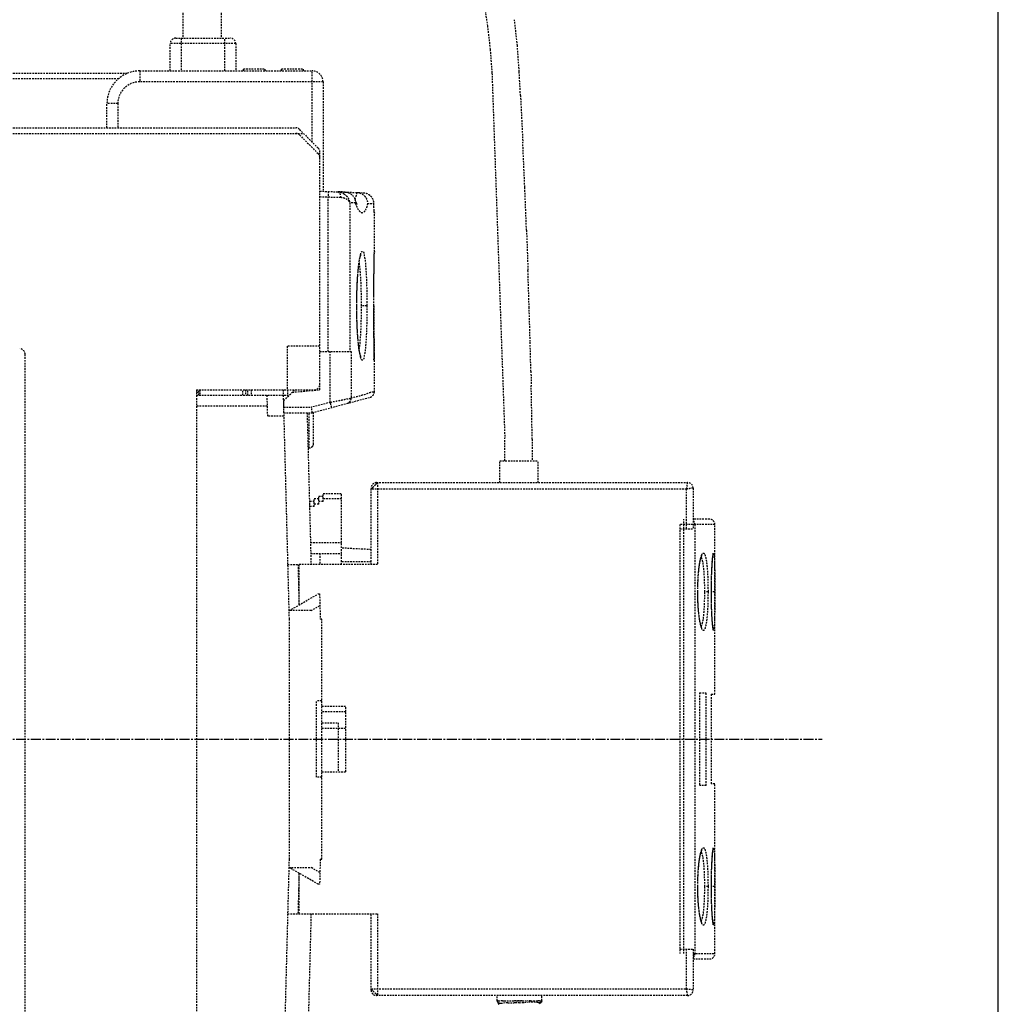
# Model space of a CAD drawing. Extents: x -191 to 726, y -820 to -148.
# Drawn here: x 637 to 726, y -645 to -555 of the extents above; entities that cross this region are included whole.
import ezdxf

# ---------------------------------------------------------------- set-up
doc = ezdxf.new("R2010")
doc.units = 0
doc.header["$LTSCALE"] = 1.21
doc.header["$MEASUREMENT"] = 0
doc.linetypes.add('AXES2', pattern=[1.125, 0.75, -0.125, 0.125, -0.125])
doc.linetypes.add('CACHE2', pattern=[0.1875, 0.125, -0.0625])
doc.layers.get('0').update_dxf_attribs({"linetype": 'CONTINUOUS'})
doc.layers.add('AXE', color=80, linetype='AXES2')
doc.layers.add('POINTILLE_COURT', color=40, linetype='CACHE2')

msp = doc.modelspace()

# ---------------------------------------------------------------- linework, layer by layer
msp.add_lwpolyline([(726.15698, -454.94414), (160.35154, -454.94414), (160.35154, -820.49981), (726.15698, -820.49981)], close=True)
at = {"layer": 'AXE'}
msp.add_line((543.6039, -620.46031), (710.01929, -620.46031), dxfattribs=at)
at = {"layer": 'POINTILLE_COURT'}
for p, q in [((651.4589, -551.69308), (651.4589, -556.2398)), ((654.9589, -551.69308), (654.96702, -556.2398)), ((679.02908, -552.99007), (679.35687, -555.11359)), ((682.09518, -556.90421), (681.83685, -554.54626)), ((679.35687, -555.11359), (679.60488, -557.26556)), ((650.79482, -556.2398), (655.79482, -556.2398)), ((651.29482, -556.2398), (651.29482, -559.2398)), ((655.29482, -559.2398), (655.29482, -556.2398)), ((650.29482, -559.2398), (650.29482, -556.7398)), ((656.29482, -556.7398), (650.29482, -556.7398)), ((656.29482, -556.7398), (656.29482, -559.2398)), ((679.60488, -557.26556), (679.76842, -559.43878)), ((682.2646, -559.296), (682.09518, -556.90421)), ((647.49482, -559.2398), (647.49482, -560.2398)), ((647.49482, -559.2398), (663.29482, -559.2398)), ((656.99482, -559.2398), (656.99482, -559.0398)), ((656.99482, -559.0398), (658.99482, -559.0398)), ((658.99482, -559.2398), (658.99482, -559.0398)), ((660.49482, -559.2398), (660.49482, -559.0398)), ((660.49482, -559.0398), (662.49482, -559.0398)), ((662.49482, -559.2398), (662.49482, -559.0398)), ((663.29482, -565.76031), (663.29482, -559.2398)), ((682.38151, -561.48383), (682.2658, -559.31947)), ((603.49482, -559.46031), (646.37265, -559.46031)), ((645.5742, -559.95376), (631.54482, -559.95376)), ((664.29482, -560.2398), (647.49482, -560.2398)), ((664.29482, -560.2398), (664.29482, -570.26031)), ((679.76847, -559.43945), (680.94521, -592.84416)), ((682.38151, -561.48383), (682.59265, -565.75736)), ((644.49482, -564.46031), (644.49482, -562.2398)), ((645.49482, -562.2398), (644.49482, -562.2398)), ((645.49482, -562.2398), (645.49482, -564.46031)), ((603.49482, -564.46031), (661.78771, -564.46031)), ((662.14126, -564.60675), (663.84837, -566.31386)), ((603.20614, -564.96031), (662.49482, -564.96031)), ((662.14126, -565.10675), (663.84837, -566.81386)), ((682.77638, -569.88757), (682.59265, -565.75736)), ((663.99482, -588.46031), (663.99482, -566.66741)), ((682.93423, -573.82798), (682.77638, -569.88757)), ((663.99482, -570.26031), (667.96796, -570.39905)), ((663.99482, -570.76061), (664.75192, -570.78705)), ((664.76939, -570.28736), (664.75192, -570.78705)), ((664.75192, -584.96031), (664.75192, -570.78705)), ((664.75192, -570.78705), (664.76108, -570.78729)), ((666.32673, -570.34174), (665.62798, -570.31734)), ((666.73407, -571.322), (666.73407, -584.96031)), ((666.79296, -571.32354), (666.73407, -571.32303)), ((668.87748, -571.39702), (668.84586, -571.3954)), ((668.92941, -571.39835), (668.87748, -571.39702)), ((668.95956, -571.76105), (668.92669, -571.3213)), ((668.9267, -571.32135), (668.92941, -571.39833)), ((668.98369, -572.07754), (668.95956, -571.76105)), ((668.99186, -572.18342), (668.98369, -572.07754)), ((668.99482, -575.78757), (668.99482, -572.26033)), ((682.93423, -573.82798), (683.06775, -577.53231)), ((683.17849, -580.95423), (683.06775, -577.53231)), ((667.37998, -580.76031), (667.38317, -580.76031)), ((668.31565, -580.76031), (667.81699, -580.76031)), ((668.94527, -580.76031), (668.94536, -580.76031)), ((683.16777, -580.94776), (683.17849, -580.95423)), ((683.26797, -584.04734), (683.17849, -580.95423)), ((660.99482, -584.46031), (660.99482, -588.46031)), ((663.99482, -584.46031), (660.99482, -584.46031)), ((683.25927, -584.04336), (683.26797, -584.04734)), ((683.33774, -586.76545), (683.26797, -584.04734)), ((636.99482, -655.72712), (636.99482, -585.1935)), ((663.99482, -584.96031), (666.87386, -584.96031)), ((664.9604, -589.60126), (664.9604, -584.96031)), ((666.87386, -584.96031), (666.87386, -589.21673)), ((668.99482, -588.6723), (668.99482, -585.73305)), ((683.33774, -586.76545), (683.3308, -586.76321)), ((683.33774, -586.76545), (683.3657, -588.09029)), ((683.42431, -590.9383), (683.3657, -588.09029)), ((652.69482, -588.46031), (652.69482, -652.46031)), ((652.69482, -588.46031), (663.49482, -588.46031)), ((652.69482, -588.66031), (652.90177, -588.66031)), ((652.69482, -588.96031), (661.19482, -588.96031)), ((652.90177, -588.96031), (652.90177, -588.46031)), ((652.992, -588.46031), (652.992, -588.96031)), ((656.94678, -588.96031), (656.94678, -588.46031)), ((657.19482, -588.46031), (657.19482, -588.96031)), ((657.40005, -588.96031), (657.40005, -588.46031)), ((657.69482, -588.46031), (657.69482, -588.96031)), ((659.14506, -588.96031), (659.19482, -590.86031)), ((660.63182, -588.46031), (661.18172, -609.46031)), ((660.69482, -589.46031), (661.69482, -588.46031)), ((661.02461, -588.46031), (661.0377, -588.96031)), ((661.4743, -588.68082), (663.99482, -588.46031)), ((659.17125, -589.96032), (652.69482, -589.96032)), ((660.69482, -590.56031), (660.69482, -589.46031)), ((664.9604, -589.60126), (663.24721, -590.06031)), ((663.29557, -590.56031), (668.62411, -589.13253)), ((660.69466, -590.86031), (659.19482, -590.86031)), ((660.69482, -590.06031), (663.24721, -590.06031)), ((660.69482, -590.56031), (663.29557, -590.56031)), ((662.83083, -590.56031), (663.19482, -604.46031)), ((663.02968, -593.8091), (663.02968, -590.56031)), ((663.29552, -590.56032), (663.29559, -590.56031)), ((663.39482, -590.53372), (663.39482, -593.40093)), ((683.45057, -592.97138), (683.42431, -590.9383)), ((680.94807, -594.97146), (680.94521, -592.84416)), ((683.45057, -592.97138), (683.45057, -594.97146)), ((680.48645, -596.96031), (680.49078, -594.97146)), ((680.49078, -594.97146), (683.99078, -594.97146)), ((683.99078, -596.96031), (683.99078, -594.97146)), ((669.19482, -596.96031), (697.69482, -596.96031)), ((669.29482, -596.96031), (669.29482, -604.46031)), ((664.29482, -597.96031), (665.99482, -597.96031)), ((664.29482, -598.69125), (664.29482, -597.96031)), ((665.99482, -604.46031), (665.99482, -597.96031)), ((668.69482, -604.46031), (668.69482, -597.46031)), ((697.59482, -597.56031), (668.69482, -597.56031)), ((697.59482, -601.21031), (697.59482, -597.56031)), ((698.19482, -597.46031), (698.19482, -601.21031)), ((663.05082, -598.96142), (663.09482, -598.96142)), ((663.09482, -598.65313), (663.49482, -598.65313)), ((663.09482, -599.46142), (663.09482, -598.65313)), ((663.49482, -598.42219), (663.89482, -598.42219)), ((663.49482, -599.15313), (663.49482, -598.42219)), ((663.89482, -598.92219), (663.49482, -598.92219)), ((663.89482, -598.19125), (664.29482, -598.19125)), ((663.89482, -598.92219), (663.89482, -598.19125)), ((664.29482, -598.69125), (663.89482, -598.69125)), ((665.99482, -598.46031), (664.29482, -598.46031)), ((663.09482, -599.46142), (663.06392, -599.46142)), ((663.49482, -599.15313), (663.09482, -599.15313)), ((700.19483, -600.81031), (696.99482, -600.81031)), ((696.99482, -600.81031), (696.99482, -640.11031)), ((697.35891, -640.11031), (697.35891, -600.31031)), ((699.69482, -600.31031), (698.19482, -600.31031)), ((698.34366, -600.81031), (698.34366, -640.11031)), ((700.19483, -616.36031), (700.19483, -600.81031)), ((696.99482, -601.21031), (698.19482, -601.21031)), ((663.14244, -602.46031), (665.99482, -602.46031)), ((663.16863, -603.46031), (665.99482, -603.46031)), ((663.99482, -603.46031), (663.99482, -604.46031)), ((668.69482, -603.10181), (665.99482, -602.96031)), ((668.69482, -604.21604), (665.99482, -604.21604)), ((661.05079, -604.46031), (661.9976, -604.46031)), ((661.9976, -604.46031), (662.09482, -608.17274)), ((669.29482, -604.46031), (662.09482, -604.46031)), ((662.09482, -608.17274), (662.09482, -604.46031)), ((661.19482, -608.69236), (663.84841, -607.16031)), ((663.84841, -607.16031), (663.97747, -607.16031)), ((663.97747, -607.16031), (664.0377, -609.46031)), ((698.61944, -606.96031), (698.62334, -606.96031)), ((699.56214, -606.96031), (699.2637, -606.96031)), ((699.87035, -606.96031), (699.87115, -606.96031)), ((700.18215, -606.96031), (699.88219, -606.96031)), ((663.19482, -608.69236), (661.16161, -608.69236)), ((663.19482, -608.69236), (664.00534, -608.2244)), ((661.18172, -609.46031), (661.19482, -609.46031)), ((661.19482, -609.46031), (661.19482, -631.46031)), ((664.19482, -609.46031), (664.0377, -609.46031)), ((664.19482, -631.46031), (664.19482, -609.46031)), ((664.19482, -616.96031), (663.69482, -616.96031)), ((663.69482, -623.96031), (663.69482, -616.96031)), ((698.79291, -616.21031), (699.39677, -616.21031)), ((698.79291, -616.21031), (698.79291, -624.71031)), ((699.39677, -624.71031), (699.39677, -616.21031)), ((699.84206, -616.36031), (700.19481, -616.36031)), ((699.84206, -616.36031), (699.84206, -624.56031)), ((664.19482, -617.46031), (666.39482, -617.46031)), ((666.39482, -617.96031), (664.19482, -617.96031)), ((666.39482, -623.46031), (666.39482, -617.46031)), ((664.19482, -618.96031), (665.69482, -618.96031)), ((664.19482, -619.46031), (666.39482, -619.46031)), ((665.69482, -618.96031), (665.69482, -623.46031)), ((664.19482, -623.96031), (663.69482, -623.96031)), ((664.19482, -623.46031), (666.39482, -623.46031)), ((699.39677, -624.71031), (698.79291, -624.71031)), ((700.19481, -624.56031), (699.84206, -624.56031)), ((700.19483, -640.11031), (700.19483, -624.56031)), ((661.18172, -631.46031), (660.63182, -652.46031)), ((661.19482, -631.46031), (661.18172, -631.46031)), ((664.0377, -631.46031), (663.97747, -633.76031)), ((664.0377, -631.46031), (664.19482, -631.46031)), ((661.16161, -632.22826), (663.19482, -632.22826)), ((663.84841, -633.76031), (661.19482, -632.22826)), ((664.00534, -632.69621), (663.19482, -632.22826)), ((662.09482, -632.74787), (661.9976, -636.46031)), ((662.09482, -636.46031), (662.09482, -632.74787)), ((663.97747, -633.76031), (663.84841, -633.76031)), ((698.61944, -633.96031), (698.62334, -633.96031)), ((699.56214, -633.96031), (699.2637, -633.96031)), ((699.87035, -633.96031), (699.87115, -633.96031)), ((700.18215, -633.96031), (699.88219, -633.96031)), ((661.05079, -636.46031), (669.29482, -636.46031)), ((663.19482, -636.46031), (662.83083, -650.36031)), ((668.69482, -643.46031), (668.69482, -636.46031)), ((669.29482, -636.46031), (669.29482, -643.96031)), ((696.99482, -639.71031), (698.19482, -639.71031)), ((697.59482, -643.36031), (697.59482, -639.71031)), ((698.19482, -639.71031), (698.19482, -643.46031)), ((698.19482, -640.11031), (700.19483, -640.11031)), ((698.19482, -640.61031), (699.69483, -640.61031)), ((668.69482, -643.36031), (697.59482, -643.36031)), ((697.69482, -643.96031), (669.19482, -643.96031)), ((680.24408, -644.45329), (680.24408, -643.96031)), ((684.34408, -644.42495), (684.34408, -643.96031)), ((680.24408, -644.45329), (680.24473, -644.46223)), ((680.24473, -644.46223), (680.24811, -644.50809)), ((680.26703, -644.54857), (680.24811, -644.50809)), ((680.26703, -644.54857), (680.29558, -644.58422)), ((680.26703, -644.54857), (680.29999, -644.60683)), ((680.45809, -644.64431), (680.29558, -644.58422)), ((680.4339, -644.76988), (680.29999, -644.60683)), ((680.33696, -644.45545), (680.47592, -644.45586)), ((680.45809, -644.64431), (680.59788, -644.64866)), ((680.72972, -644.43198), (680.47592, -644.45586)), ((680.59788, -644.64866), (680.77396, -644.64799)), ((680.72972, -644.43198), (680.87852, -644.45499)), ((681.22002, -644.63831), (680.77396, -644.64799)), ((680.87852, -644.45499), (681.12021, -644.4539)), ((681.12021, -644.4539), (681.37844, -644.45261)), ((681.22002, -644.63831), (681.76352, -644.62666)), ((681.37844, -644.45261), (681.65111, -644.44717)), ((681.65127, -644.44711), (681.82806, -644.45031)), ((681.95709, -644.62365), (681.76352, -644.62666)), ((681.96577, -644.43502), (681.82806, -644.45031)), ((682.0589, -644.62427), (681.95707, -644.62423)), ((681.96577, -644.43502), (682.05884, -644.45104)), ((682.52572, -644.44371), (682.05884, -644.45104)), ((682.05884, -644.45104), (682.29407, -644.45026)), ((682.28929, -644.61823), (682.75816, -644.58301)), ((682.29407, -644.45026), (682.52572, -644.44371)), ((682.52572, -644.44371), (683.04008, -644.4546)), ((682.75816, -644.58301), (683.02593, -644.58227)), ((683.52465, -644.57842), (683.02593, -644.58227)), ((683.30642, -644.4562), (683.04008, -644.4546)), ((683.30642, -644.4562), (683.79254, -644.45784)), ((684.0142, -644.59516), (683.52465, -644.57842)), ((683.79254, -644.45784), (683.9743, -644.45782)), ((684.12851, -644.45769), (683.9743, -644.45782)), ((684.0142, -644.59516), (684.15635, -644.59812)), ((684.22505, -644.62777), (684.08211, -644.76347)), ((684.12851, -644.45769), (684.24687, -644.45783)), ((684.15635, -644.59812), (684.24219, -644.57622)), ((684.24313, -644.61525), (684.22505, -644.62777)), ((684.31231, -644.54963), (684.24219, -644.57622)), ((684.24687, -644.45783), (684.32024, -644.45826)), ((684.31231, -644.54963), (684.29351, -644.57023)), ((684.33596, -644.48406), (684.31231, -644.54963)), ((684.32024, -644.45826), (684.33977, -644.45827)), ((684.33977, -644.45827), (684.33596, -644.48406)), ((684.3396, -644.46201), (684.33977, -644.45827)), ((684.34105, -644.45838), (684.34408, -644.42495)), ((684.34258, -644.43144), (684.34408, -644.42495))]:
    msp.add_line(p, q, dxfattribs=at)
for points in [[(667.3905, -571.40602), (667.3005, -571.21773), (667.20707, -570.98084)], [(667.42511, -571.46613), (667.43219, -571.47438), (667.3905, -571.40602)], [(668.99482, -572.26031), (668.99477, -572.25059), (668.99186, -572.18342)], [(667.38317, -580.76031), (667.38478, -580.3874), (667.39227, -579.8729), (667.4056, -579.37428), (667.42427, -578.89739), (667.44773, -578.4473), (667.47532, -578.02848), (667.50629, -577.64493), (667.53984, -577.29976), (667.57518, -576.99492), (667.61146, -576.73163), (667.64777, -576.51075), (667.68298, -576.33296), (667.71546, -576.19916), (667.74216, -576.11192), (667.74724, -576.09801)], [(668.94536, -580.76031), (668.94676, -579.92069), (668.95179, -578.96033), (668.9597, -578.0706), (668.96926, -577.2878), (668.97895, -576.64383), (668.98722, -576.16474), (668.99277, -575.86972)], [(667.7563, -585.44444), (667.75633, -585.44448), (667.74236, -585.40928), (667.71577, -585.32258), (667.68336, -585.18939), (667.6482, -585.01224), (667.61192, -584.79206), (667.57566, -584.52951), (667.54033, -584.22545), (667.50677, -583.88111), (667.47578, -583.49844), (667.44816, -583.08053), (667.42464, -582.63137), (667.4059, -582.15546), (667.39248, -581.65792), (667.38487, -581.14454), (667.38317, -580.76031)], [(668.99277, -585.65092), (668.98723, -585.35636), (668.97898, -584.87849), (668.96932, -584.2365), (668.95977, -583.45623), (668.95185, -582.56915), (668.9468, -581.61107), (668.94536, -580.76031)], [(699.87115, -606.96031), (699.87137, -606.81566), (699.87274, -606.5698), (699.87531, -606.32852), (699.87903, -606.09307), (699.88381, -605.86445), (699.88955, -605.64354), (699.89618, -605.43115), (699.90359, -605.22798), (699.91168, -605.03469), (699.92035, -604.85186), (699.92949, -604.68003), (699.939, -604.51953), (699.94879, -604.37065), (699.95875, -604.23357), (699.9688, -604.10842), (699.97884, -603.99525), (699.98879, -603.89414), (699.99856, -603.80512), (700.00802, -603.72818), (700.01706, -603.66345), (700.02546, -603.61124), (700.03282, -603.57238), (700.03833, -603.54827), (700.03908, -603.54545)], [(698.62334, -606.96031), (698.62796, -606.51509), (698.6457, -605.98707), (698.67526, -605.49409), (698.71454, -605.04752), (698.76107, -604.65638), (698.81215, -604.32659), (698.86499, -604.06105), (698.91649, -603.86078), (698.96238, -603.72596), (698.99454, -603.65766), (698.99799, -603.65206)], [(698.99804, -610.26862), (698.99462, -610.26308), (698.96254, -610.19507), (698.91674, -610.06068), (698.86532, -609.86101), (698.81254, -609.59625), (698.76151, -609.26744), (698.71499, -608.87741), (698.67567, -608.43199), (698.64601, -607.94014), (698.62812, -607.41321), (698.62334, -606.96031)], [(700.03973, -610.37776), (700.04013, -610.37892), (700.03858, -610.37328), (700.03331, -610.35059), (700.02621, -610.31363), (700.01811, -610.26415), (700.00943, -610.2031), (700.00036, -610.13088), (699.99103, -610.0477), (699.98153, -609.95366), (699.97194, -609.8488), (699.96234, -609.73318), (699.95281, -609.60689), (699.94341, -609.46998), (699.93423, -609.32258), (699.92534, -609.16485), (699.91682, -608.997), (699.90877, -608.81934), (699.90128, -608.63227), (699.89442, -608.43625), (699.88828, -608.23178), (699.88296, -608.01941), (699.87853, -607.79977), (699.87507, -607.57356), (699.87266, -607.34158), (699.87137, -607.10483), (699.87115, -606.96031)], [(699.87115, -633.96031), (699.87137, -633.81566), (699.87274, -633.5698), (699.87531, -633.32852), (699.87903, -633.09307), (699.88381, -632.86445), (699.88955, -632.64354), (699.89618, -632.43115), (699.90359, -632.22798), (699.91168, -632.03469), (699.92035, -631.85186), (699.92949, -631.68003), (699.939, -631.51953), (699.94879, -631.37065), (699.95875, -631.23357), (699.9688, -631.10842), (699.97884, -630.99525), (699.98879, -630.89414), (699.99856, -630.80512), (700.00802, -630.72818), (700.01706, -630.66345), (700.02546, -630.61124), (700.03282, -630.57238), (700.03833, -630.54827), (700.03908, -630.54545)], [(698.62334, -633.96031), (698.62796, -633.51509), (698.6457, -632.98707), (698.67526, -632.49409), (698.71454, -632.04752), (698.76107, -631.65638), (698.81215, -631.32659), (698.86499, -631.06105), (698.91649, -630.86078), (698.96238, -630.72596), (698.99454, -630.65766), (698.99799, -630.65206)], [(698.99804, -637.26862), (698.99462, -637.26308), (698.96254, -637.19507), (698.91674, -637.06068), (698.86532, -636.86101), (698.81254, -636.59625), (698.76151, -636.26744), (698.71499, -635.87741), (698.67567, -635.43199), (698.64601, -634.94014), (698.62812, -634.41321), (698.62334, -633.96031)], [(700.03973, -637.37776), (700.04013, -637.37892), (700.03858, -637.37328), (700.03331, -637.35059), (700.02621, -637.31363), (700.01811, -637.26415), (700.00943, -637.2031), (700.00036, -637.13088), (699.99103, -637.0477), (699.98153, -636.95366), (699.97194, -636.8488), (699.96234, -636.73318), (699.95281, -636.60689), (699.94341, -636.46998), (699.93423, -636.32258), (699.92534, -636.16485), (699.91682, -635.997), (699.90877, -635.81934), (699.90128, -635.63227), (699.89442, -635.43625), (699.88828, -635.23178), (699.88296, -635.01941), (699.87853, -634.79977), (699.87507, -634.57356), (699.87266, -634.34158), (699.87137, -634.10483), (699.87115, -633.96031)]]:
    msp.add_lwpolyline(points, dxfattribs=at)
for centre, radius, start, end in [((650.79482, -556.7398), 0.5, 90, 180), ((655.79482, -556.7398), 0.5, 0, 89.9999183), ((647.49482, -562.2398), 3, 90, 180), ((663.29482, -560.2398), 1, 0, 90), ((647.49482, -562.2398), 2, 90.0000059, 179.9999941), ((661.78771, -564.96031), 0.5, 45, 90), ((661.78771, -565.46031), 0.5, 45, 90), ((663.49482, -566.66741), 0.5, 0, 45), ((663.49482, -567.16741), 0.5, 0, 45), ((636.49482, -585.1935), 0.5, 0, 89), ((663.49482, -587.96031), 0.5, 270, 0), ((668.49473, -588.64956), 0.5, 285.0024564, 357.4191318), ((669.19482, -597.46031), 0.5, 90, 180), ((697.69482, -597.46031), 0.5, 0.0000377, 90), ((699.69483, -600.81031), 0.5, 0, 89.9999957), ((699.69483, -640.11031), 0.5, 270.0000043, 0), ((669.19482, -643.46031), 0.5, 180, 270), ((697.69482, -643.46031), 0.5, 270, 359.999947)]:
    msp.add_arc(centre, radius, start, end, dxfattribs=at)
for points, knots in [([(664.76108, -570.78729), (664.89452, -570.79078), (665.15585, -570.79763), (665.53438, -570.80755), (665.77947, -570.81396), (665.89666, -570.81703)], [0, 0, 0, 0, 0.40044626, 0.78428, 1.13596636, 1.13596636, 1.13596636, 1.13596636]), ([(665.6279, -570.31734), (665.65805, -570.31839), (665.72308, -570.34039), (665.79975, -570.41843), (665.85698, -570.53027), (665.89161, -570.66714), (665.89782, -570.76609), (665.89662, -570.81703)], [0, 0, 0, 0, 0.090516487, 0.195585959, 0.320777487, 0.463487451, 0.616361915, 0.616361915, 0.616361915, 0.616361915]), ([(665.62797, -570.31734), (665.73047, -570.32092), (665.94111, -570.35773), (666.13403, -570.45039), (666.22439, -570.5102)], [0, 0, 0, 0, 0.307681996, 0.632762753, 0.632762753, 0.632762753, 0.632762753]), ([(665.89666, -570.81703), (665.99091, -570.82002), (666.17748, -570.84724), (666.42841, -570.95397), (666.62645, -571.11123), (666.71284, -571.25027), (666.73407, -571.322)], [0, 0, 0, 0, 0.28291261, 0.55921338, 0.80836507, 1.03276729, 1.03276729, 1.03276729, 1.03276729]), ([(666.22439, -570.5102), (666.31247, -570.56851), (666.47609, -570.71152), (666.65811, -570.9898), (666.72082, -571.20846), (666.73408, -571.322)], [0, 0, 0, 0, 0.316902316, 0.642784362, 0.985709996, 0.985709996, 0.985709996, 0.985709996]), ([(666.32673, -570.34174), (666.4273, -570.34526), (666.62863, -570.38365), (666.89742, -570.53089), (667.09482, -570.73994), (667.17904, -570.90405), (667.20706, -570.98082)], [0, 0, 0, 0, 0.30190023, 0.60339548, 0.90516107, 1.15033204, 1.15033204, 1.15033204, 1.15033204]), ([(667.20706, -570.98082), (667.21376, -570.99917), (667.25213, -571.11478), (667.26894, -571.23824), (667.26709, -571.34053)], [0, 0, 0, 0, 0.058595765, 0.365523194, 0.365523194, 0.365523194, 0.365523194]), ([(667.39691, -570.37911), (667.49863, -570.38266), (667.70258, -570.42155), (667.97603, -570.56887), (668.19362, -570.79168), (668.33509, -571.06974), (668.36943, -571.27597), (668.3705, -571.37889)], [0, 0, 0, 0, 0.3053331, 0.61152627, 0.91822723, 1.22513946, 1.53389577, 1.53389577, 1.53389577, 1.53389577]), ([(667.96796, -570.39905), (668.06947, -570.4026), (668.27285, -570.4412), (668.54521, -570.58841), (668.76058, -570.81147), (668.88709, -571.06702), (668.92096, -571.24448), (668.92667, -571.32136)], [0, 0, 0, 0, 0.30472425, 0.60970785, 0.91484201, 1.22026836, 1.45152385, 1.45152385, 1.45152385, 1.45152385]), ([(667.26713, -571.34034), (667.21652, -571.33858), (667.11348, -571.32867), (666.95505, -571.33653), (666.84781, -571.32545), (666.79296, -571.32354)], [0, 0, 0, 0, 0.151922807, 0.309971038, 0.474615278, 0.474615278, 0.474615278, 0.474615278]), ([(668.37051, -571.37907), (668.31888, -571.60668), (668.27803, -571.92951), (667.87617, -572.37561), (667.51005, -571.95146), (667.39768, -571.68973), (667.32978, -571.50981)], [0, 0, 0, 0, 0.70018737, 1.03997755, 1.41895205, 1.99585663, 1.99585663, 1.99585663, 1.99585663]), ([(668.37051, -571.37907), (668.43541, -571.38132), (668.55314, -571.38528), (668.71159, -571.39074), (668.80514, -571.39399), (668.84586, -571.3954)], [0, 0, 0, 0, 0.194835256, 0.353389202, 0.475632747, 0.475632747, 0.475632747, 0.475632747]), ([(668.98889, -572.18365), (668.99087, -572.20921), (669.00237, -572.35812), (668.98366, -572.11586), (668.9781, -572.04362)], [0, 0, 0, 0, 0.07690635, 0.294255273, 0.294255273, 0.294255273, 0.294255273]), ([(667.37998, -580.76031), (667.37999, -580.41971), (667.38755, -579.74842), (667.42273, -578.77433), (667.47587, -577.8811), (667.55436, -577.11311), (667.61792, -576.52675), (667.70736, -576.21071), (667.7313, -576.09434)], [0, 0, 0, 0, 1.02178527, 2.01368939, 2.9242509, 3.70481548, 4.33156507, 4.68799136, 4.68799136, 4.68799136, 4.68799136]), ([(667.7313, -576.09434), (667.73709, -576.06616), (667.75684, -575.9636), (667.77983, -575.7769), (668.01233, -575.77448), (668.04263, -576.10181), (668.1436, -576.48053), (668.19472, -577.11293), (668.25145, -577.87401), (668.28752, -578.77046), (668.31077, -579.74545), (668.31564, -580.4185), (668.31565, -580.76031)], [0, 0, 0, 0, 0.0862895, 0.3290916, 0.42730412, 0.6643492, 1.10212568, 1.72498859, 2.50527881, 3.41508613, 4.40812103, 5.43355829, 5.43355829, 5.43355829, 5.43355829]), ([(668.97975, -576.59158), (668.9806, -576.53937), (668.99281, -576.33622), (668.91782, -576.1454), (669.06734, -575.79025), (668.99425, -575.78881)], [0, 0, 0, 0, 0.156648721, 0.583585182, 0.80289856, 0.80289856, 0.80289856, 0.80289856]), ([(667.81699, -580.76031), (667.81699, -580.44964), (667.81197, -579.8409), (667.78859, -578.96082), (667.75277, -578.15913), (667.69615, -577.4713), (667.65439, -577.02478), (667.61027, -576.81434), (667.60418, -576.7865)], [0, 0, 0, 0, 0.93201291, 1.82610159, 2.64127222, 3.33853463, 3.89785735, 3.98336356, 3.98336356, 3.98336356, 3.98336356]), ([(668.97029, -577.20543), (668.97103, -577.1533), (668.97337, -576.99236), (668.97588, -576.83143), (668.97762, -576.72262)], [0, 0, 0, 0, 0.156414236, 0.482867224, 0.482867224, 0.482867224, 0.482867224]), ([(668.96068, -577.97247), (668.96125, -577.92065), (668.96324, -577.74453), (668.96541, -577.56841), (668.96704, -577.4441)], [0, 0, 0, 0, 0.155456723, 0.528406989, 0.528406989, 0.528406989, 0.528406989]), ([(668.95237, -578.86689), (668.95273, -578.81869), (668.95419, -578.63182), (668.95587, -578.44496), (668.95722, -578.3063)], [0, 0, 0, 0, 0.144622227, 0.560608492, 0.560608492, 0.560608492, 0.560608492]), ([(668.94692, -579.84769), (668.94707, -579.80601), (668.94782, -579.61122), (668.9488, -579.41642), (668.9497, -579.26331)], [0, 0, 0, 0, 0.125035821, 0.584387898, 0.584387898, 0.584387898, 0.584387898]), ([(667.73616, -585.4491), (667.7116, -585.32707), (667.61982, -585.00619), (667.55502, -584.41407), (667.47629, -583.64518), (667.42287, -582.74988), (667.38758, -581.77389), (667.37999, -581.1014), (667.37998, -580.76031)], [0, 0, 0, 0, 0.37343918, 0.99878167, 1.78137152, 2.69403442, 3.68804484, 4.71132545, 4.71132545, 4.71132545, 4.71132545]), ([(667.60442, -584.7348), (667.60997, -584.70935), (667.6533, -584.50213), (667.69534, -584.05871), (667.75227, -583.37028), (667.7884, -582.56569), (667.81194, -581.68237), (667.81699, -581.07158), (667.81699, -580.76031)], [0, 0, 0, 0, 0.0781472, 0.63492588, 1.33296394, 2.15175842, 3.05016179, 3.98399133, 3.98399133, 3.98399133, 3.98399133]), ([(668.31565, -580.76031), (668.31564, -581.10151), (668.31079, -581.77345), (668.2876, -582.74709), (668.25168, -583.64235), (668.19501, -584.40344), (668.14439, -585.03505), (668.04278, -585.41706), (668.0142, -585.74204), (667.78228, -585.74832), (667.7624, -585.59426), (667.74863, -585.51539)], [0, 0, 0, 0, 1.02360569, 2.01520723, 2.92406435, 3.70358787, 4.32695413, 4.76568298, 5.00457264, 5.10262494, 5.34279872, 5.34279872, 5.34279872, 5.34279872]), ([(668.94527, -580.76031), (668.94527, -581.10619), (668.94667, -581.78601), (668.95262, -582.76515), (668.96154, -583.6625), (668.97124, -584.40701), (668.98177, -585.05723), (668.98732, -585.37505), (668.99656, -585.85026), (668.98751, -585.385), (668.98197, -585.06861), (668.97145, -584.42139), (668.96167, -583.67452), (668.95267, -582.77262), (668.94721, -581.87574), (668.94567, -581.2804), (668.9454, -581.02013)], [0, 0, 0, 0, 1.03765499, 2.03805421, 2.94334978, 3.71140269, 4.32556521, 4.75250167, 4.97180545, 5.18340076, 5.60507137, 6.215383, 6.98764384, 7.89877752, 8.90298877, 9.68378987, 9.68378987, 9.68378987, 9.68378987]), ([(668.94972, -582.25936), (668.94881, -582.10655), (668.94784, -581.91355), (668.94709, -581.72056), (668.94695, -581.68037)], [0, 0, 0, 0, 0.458433447, 0.578991771, 0.578991771, 0.578991771, 0.578991771]), ([(668.95722, -583.21449), (668.95589, -583.07803), (668.95424, -582.8939), (668.95279, -582.70976), (668.95243, -582.66209)], [0, 0, 0, 0, 0.409382675, 0.552422296, 0.552422296, 0.552422296, 0.552422296]), ([(668.96704, -584.07697), (668.96547, -583.95672), (668.96334, -583.78392), (668.96138, -583.61113), (668.9608, -583.55858)], [0, 0, 0, 0, 0.360792653, 0.518428089, 0.518428089, 0.518428089, 0.518428089]), ([(668.97767, -584.80116), (668.976, -584.69691), (668.97353, -584.53859), (668.97122, -584.38028), (668.97045, -584.32621)], [0, 0, 0, 0, 0.312790918, 0.474997833, 0.474997833, 0.474997833, 0.474997833]), ([(668.99425, -585.7318), (668.92373, -585.7332), (669.05603, -585.38029), (668.97485, -585.19407), (668.98074, -584.98946), (668.97984, -584.93487)], [0, 0, 0, 0, 0.21160491, 0.633275513, 0.797065375, 0.797065375, 0.797065375, 0.797065375]), ([(668.90983, -588.67232), (668.6754, -588.67346), (668.01261, -588.9736), (667.32601, -589.09576), (666.87386, -589.2168)], [0, 0, 0, 0, 0.70329897, 2.10752104, 2.10752104, 2.10752104, 2.10752104]), ([(664.9604, -589.60126), (665.11557, -589.57007), (665.41025, -589.5109), (665.83632, -589.42518), (666.20819, -589.35054), (666.51416, -589.28902), (666.72589, -589.24645), (666.8367, -589.2242), (666.87386, -589.21673)], [0, 0, 0, 0, 0.4747983, 0.90170542, 1.30380877, 1.61266209, 1.83799699, 1.95170924, 1.95170924, 1.95170924, 1.95170924]), ([(665.07236, -590.08422), (665.08028, -590.0821), (665.06055, -590.0375), (665.06085, -589.9857), (665.02975, -589.87718), (665.00004, -589.74915), (664.97408, -589.65235), (664.9604, -589.60126)], [0, 0, 0, 0, 0.024586694, 0.091694618, 0.198408001, 0.337604337, 0.496275657, 0.496275657, 0.496275657, 0.496275657]), ([(666.50742, -589.6997), (666.5595, -589.68574), (666.65988, -589.6401), (666.77963, -589.52665), (666.85656, -589.38066), (666.87395, -589.27162), (666.8738, -589.2176)], [0, 0, 0, 0, 0.161768602, 0.32379533, 0.486278068, 0.648330924, 0.648330924, 0.648330924, 0.648330924]), ([(663.29559, -590.56031), (663.3042, -590.5591), (663.28823, -590.50885), (663.29796, -590.45482), (663.27916, -590.34035), (663.2671, -590.20956), (663.25396, -590.11162), (663.24721, -590.06031)], [0, 0, 0, 0, 0.026096513, 0.098728201, 0.209055751, 0.347554284, 0.502809299, 0.502809299, 0.502809299, 0.502809299]), ([(663.39482, -593.40092), (663.39482, -593.43473), (663.38658, -593.50237), (663.35025, -593.59763), (663.2923, -593.68068), (663.21593, -593.74696), (663.12679, -593.7918), (663.06185, -593.80609), (663.02968, -593.8091)], [0, 0, 0, 0, 0.101432497, 0.202042701, 0.303002323, 0.402134804, 0.502353014, 0.599289519, 0.599289519, 0.599289519, 0.599289519]), ([(668.83141, -597.41886), (668.84729, -597.40282), (668.88149, -597.36792), (668.93494, -597.31301), (668.99244, -597.25499), (669.05028, -597.19754), (669.10511, -597.14441), (669.13993, -597.11036), (669.15594, -597.09443)], [0, 0, 0, 0, 0.06772368, 0.146579298, 0.229870468, 0.312790255, 0.391165694, 0.458904636, 0.458904636, 0.458904636, 0.458904636]), ([(669.15594, -597.09443), (669.16877, -597.08167), (669.19196, -597.05829), (669.22284, -597.02545), (669.24641, -596.99816), (669.26496, -596.97775), (669.2798, -596.9645), (669.29036, -596.96031), (669.29482, -596.96031)], [0, 0, 0, 0, 0.054296501, 0.098775249, 0.135186958, 0.16248607, 0.181426478, 0.194800252, 0.194800252, 0.194800252, 0.194800252]), ([(697.59482, -597.56031), (697.60558, -597.49743), (697.62482, -597.3788), (697.65241, -597.21652), (697.67333, -597.08893), (697.68696, -597.00748), (697.69323, -596.96985), (697.69482, -596.96031)], [0, 0, 0, 0, 0.191388547, 0.360515148, 0.49384326, 0.579242758, 0.608276414, 0.608276414, 0.608276414, 0.608276414]), ([(668.69482, -597.56031), (668.69482, -597.55564), (668.69952, -597.54473), (668.71328, -597.52957), (668.7341, -597.51057), (668.75042, -597.49649), (668.75956, -597.48829)], [0, 0, 0, 0, 0.0139997443, 0.0336708062, 0.0615444288, 0.098385144, 0.098385144, 0.098385144, 0.098385144]), ([(668.75956, -597.48829), (668.77077, -597.47823), (668.79504, -597.4554), (668.81857, -597.43183), (668.83141, -597.41886)], [0, 0, 0, 0, 0.0451891575, 0.0999210959, 0.0999210959, 0.0999210959, 0.0999210959]), ([(698.19482, -597.46031), (698.19481, -597.45501), (698.17238, -597.46799), (698.1515, -597.46607), (698.10731, -597.47524), (698.0515, -597.48422), (697.97825, -597.49627), (697.89354, -597.51047), (697.79932, -597.52649), (697.69866, -597.54253), (697.62981, -597.55421), (697.59482, -597.56031)], [0, 0, 0, 0, 0.015896247, 0.040792898, 0.081581386, 0.14050729, 0.215189466, 0.302424829, 0.398811381, 0.50171416, 0.608283359, 0.608283359, 0.608283359, 0.608283359]), ([(698.19901, -600.45634), (698.21556, -600.4731), (698.26536, -600.53121), (698.3264, -600.64886), (698.34366, -600.75633), (698.34366, -600.81031)], [0, 0, 0, 0, 0.070649614, 0.228872967, 0.390799571, 0.390799571, 0.390799571, 0.390799571]), ([(698.97281, -603.64397), (698.97894, -603.62589), (699.00458, -603.55033), (699.04806, -603.41916), (699.2345, -603.4146), (699.30184, -603.64098), (699.38399, -603.92335), (699.44442, -604.36914), (699.49755, -604.91232), (699.53456, -605.54857), (699.55723, -606.24067), (699.56214, -606.718), (699.56214, -606.96031)], [0, 0, 0, 0, 0.057266, 0.24590226, 0.34503939, 0.52536028, 0.84258267, 1.28789677, 1.84409461, 2.49092599, 3.19564167, 3.92256827, 3.92256827, 3.92256827, 3.92256827]), ([(700.02512, -603.58581), (700.02317, -603.53249), (700.00985, -603.42662), (700.14531, -603.4274), (700.0995, -603.66793), (700.16219, -603.91717), (700.15602, -604.37263), (700.17382, -604.90898), (700.17747, -605.54619), (700.18166, -606.2386), (700.18215, -606.71717), (700.18215, -606.96031)], [0, 0, 0, 0, 0.1600607, 0.192747, 0.35046733, 0.65563812, 1.09486125, 1.64675192, 2.29184289, 2.99745452, 3.72686842, 3.72686842, 3.72686842, 3.72686842]), ([(698.61944, -606.96031), (698.61945, -606.7195), (698.62719, -606.24421), (698.6624, -605.55396), (698.71757, -604.92034), (698.79329, -604.37446), (698.86787, -603.95532), (698.94423, -603.72829), (698.97281, -603.64397)], [0, 0, 0, 0, 0.72241595, 1.42569332, 2.07323759, 2.62934737, 3.07969802, 3.34679528, 3.34679528, 3.34679528, 3.34679528]), ([(699.2637, -606.96031), (699.2637, -606.73618), (699.25867, -606.29684), (699.23581, -605.66158), (699.19927, -605.08249), (699.14579, -604.58519), (699.08649, -604.18683), (699.00904, -603.9355), (698.96816, -603.81392), (698.95364, -603.78737)], [0, 0, 0, 0, 0.67238452, 1.3179022, 1.90703414, 2.41219051, 2.8193815, 3.11102843, 3.20181835, 3.20181835, 3.20181835, 3.20181835]), ([(699.94075, -604.5017), (699.94414, -604.44496), (699.95129, -604.31844), (699.95663, -604.19181), (699.96127, -604.12209)], [0, 0, 0, 0, 0.170531903, 0.380169855, 0.380169855, 0.380169855, 0.380169855]), ([(699.96291, -604.09858), (699.96795, -604.02913), (699.98688, -603.85829), (700.02886, -603.68829), (700.02512, -603.58581)], [0, 0, 0, 0, 0.208871039, 0.516533552, 0.516533552, 0.516533552, 0.516533552]), ([(699.91041, -605.0287), (699.91266, -604.98021), (699.9179, -604.87584), (699.92415, -604.77152), (699.92758, -604.71566)], [0, 0, 0, 0, 0.145625563, 0.313506656, 0.313506656, 0.313506656, 0.313506656]), ([(699.87371, -606.38823), (699.87433, -606.33653), (699.87565, -606.2405), (699.8773, -606.14448), (699.87813, -606.10016)], [0, 0, 0, 0, 0.155112224, 0.288098091, 0.288098091, 0.288098091, 0.288098091]), ([(699.88219, -606.96031), (699.88219, -606.73555), (699.88195, -606.43186), (699.8806, -606.12817), (699.88019, -606.04923)], [0, 0, 0, 0, 0.674263905, 0.911084171, 0.911084171, 0.911084171, 0.911084171]), ([(699.88791, -605.67614), (699.88925, -605.62691), (699.89217, -605.52441), (699.89534, -605.42192), (699.89711, -605.36867)], [0, 0, 0, 0, 0.147752114, 0.307614161, 0.307614161, 0.307614161, 0.307614161]), ([(698.97299, -610.27679), (698.94491, -610.19563), (698.86969, -609.97193), (698.79464, -609.55523), (698.71831, -609.00746), (698.66264, -608.37067), (698.62723, -607.67806), (698.61945, -607.2015), (698.61944, -606.96031)], [0, 0, 0, 0, 0.25765272, 0.70691649, 1.26665581, 1.91750369, 2.62343378, 3.34700149, 3.34700149, 3.34700149, 3.34700149]), ([(698.95347, -610.13309), (698.96739, -610.10738), (699.00836, -609.98784), (699.08534, -609.73879), (699.145, -609.34182), (699.19879, -608.84423), (699.23563, -608.2633), (699.25864, -607.62578), (699.2637, -607.18495), (699.2637, -606.96031)], [0, 0, 0, 0, 0.08773413, 0.37698196, 0.78240974, 1.28792526, 1.87935932, 2.52780793, 3.20173155, 3.20173155, 3.20173155, 3.20173155]), ([(699.56214, -606.96031), (699.56214, -607.2021), (699.55726, -607.67836), (699.53467, -608.36891), (699.49793, -609.00343), (699.44495, -609.5457), (699.38547, -609.99055), (699.30256, -610.27553), (699.23822, -610.50111), (699.05251, -610.50652), (699.00643, -610.37302), (698.98001, -610.29709), (698.97299, -610.27679)], [0, 0, 0, 0, 0.72537647, 1.42846526, 2.0737109, 2.62819834, 3.07321098, 3.3914804, 3.57438551, 3.67316668, 3.85800318, 3.92241879, 3.92241879, 3.92241879, 3.92241879]), ([(699.8802, -607.87017), (699.8806, -607.79206), (699.88195, -607.48878), (699.88219, -607.18549), (699.88219, -606.96031)], [0, 0, 0, 0, 0.234325232, 0.909863597, 0.909863597, 0.909863597, 0.909863597]), ([(700.18215, -606.96031), (700.18215, -607.20303), (700.18166, -607.68091), (700.17749, -608.37261), (700.17385, -609.00956), (700.15605, -609.54642), (700.16231, -610.00207), (700.09944, -610.25266), (700.1455, -610.49223), (700.01022, -610.49505), (700.02338, -610.38885), (700.02527, -610.33576)], [0, 0, 0, 0, 0.72817395, 1.43298366, 2.0779168, 2.63015141, 3.0702513, 3.37589121, 3.53391187, 3.56656106, 3.72593886, 3.72593886, 3.72593886, 3.72593886]), ([(699.87833, -607.83131), (699.87743, -607.78374), (699.87579, -607.68877), (699.87446, -607.59379), (699.87388, -607.54639)], [0, 0, 0, 0, 0.142736438, 0.284958028, 0.284958028, 0.284958028, 0.284958028]), ([(699.8972, -608.55462), (699.89543, -608.50122), (699.8923, -608.40055), (699.88943, -608.29987), (699.88813, -608.2526)], [0, 0, 0, 0, 0.160272818, 0.302156922, 0.302156922, 0.302156922, 0.302156922]), ([(699.92782, -609.20908), (699.92435, -609.15284), (699.91771, -609.04228), (699.91221, -608.93166), (699.90973, -608.87731)], [0, 0, 0, 0, 0.169036051, 0.332264682, 0.332264682, 0.332264682, 0.332264682]), ([(700.02527, -610.33576), (700.02891, -610.23357), (699.96749, -609.98797), (699.95555, -609.67777), (699.94384, -609.46994), (699.94015, -609.40873)], [0, 0, 0, 0, 0.306753545, 0.74726563, 0.931227368, 0.931227368, 0.931227368, 0.931227368]), ([(698.97281, -630.64397), (698.97894, -630.62589), (699.00458, -630.55033), (699.04806, -630.41916), (699.2345, -630.4146), (699.30184, -630.64098), (699.38399, -630.92335), (699.44442, -631.36914), (699.49755, -631.91232), (699.53456, -632.54857), (699.55723, -633.24067), (699.56214, -633.718), (699.56214, -633.96031)], [0, 0, 0, 0, 0.057266, 0.24590226, 0.3450394, 0.52536029, 0.84258267, 1.28789678, 1.84409461, 2.490926, 3.19564168, 3.92256827, 3.92256827, 3.92256827, 3.92256827]), ([(699.96291, -631.09858), (699.96795, -631.02913), (699.98688, -630.85829), (700.02886, -630.68829), (700.02512, -630.58581)], [0, 0, 0, 0, 0.208871036, 0.51653355, 0.51653355, 0.51653355, 0.51653355]), ([(700.02512, -630.58581), (700.02317, -630.53249), (700.00985, -630.42662), (700.14531, -630.4274), (700.0995, -630.66793), (700.16219, -630.91717), (700.15602, -631.37263), (700.17382, -631.90898), (700.17747, -632.54619), (700.18166, -633.2386), (700.18215, -633.71717), (700.18215, -633.96031)], [0, 0, 0, 0, 0.1600607, 0.192747, 0.35046733, 0.65563812, 1.09486125, 1.64675192, 2.29184289, 2.99745452, 3.72686841, 3.72686841, 3.72686841, 3.72686841]), ([(698.61944, -633.96031), (698.61945, -633.7195), (698.62719, -633.24421), (698.6624, -632.55396), (698.71757, -631.92034), (698.79329, -631.37446), (698.86787, -630.95532), (698.94423, -630.72829), (698.97281, -630.64397)], [0, 0, 0, 0, 0.72241595, 1.42569332, 2.07323759, 2.62934737, 3.07969802, 3.34679528, 3.34679528, 3.34679528, 3.34679528]), ([(699.2637, -633.96031), (699.2637, -633.73618), (699.25867, -633.29684), (699.23581, -632.66158), (699.19927, -632.08249), (699.14579, -631.58519), (699.08649, -631.18683), (699.00904, -630.9355), (698.96816, -630.81392), (698.95364, -630.78737)], [0, 0, 0, 0, 0.67238452, 1.3179022, 1.90703414, 2.41219051, 2.8193815, 3.11102843, 3.20181835, 3.20181835, 3.20181835, 3.20181835]), ([(699.94075, -631.5017), (699.94414, -631.44496), (699.95129, -631.31844), (699.95663, -631.19181), (699.96127, -631.12209)], [0, 0, 0, 0, 0.170531903, 0.380169855, 0.380169855, 0.380169855, 0.380169855]), ([(699.88791, -632.67614), (699.88925, -632.62691), (699.89217, -632.52441), (699.89534, -632.42192), (699.89711, -632.36867)], [0, 0, 0, 0, 0.147752114, 0.307614161, 0.307614161, 0.307614161, 0.307614161]), ([(699.91041, -632.0287), (699.91266, -631.98021), (699.9179, -631.87584), (699.92415, -631.77152), (699.92758, -631.71566)], [0, 0, 0, 0, 0.145625563, 0.313506656, 0.313506656, 0.313506656, 0.313506656]), ([(699.87371, -633.38823), (699.87433, -633.33653), (699.87565, -633.2405), (699.8773, -633.14448), (699.87813, -633.10016)], [0, 0, 0, 0, 0.155112226, 0.288098091, 0.288098091, 0.288098091, 0.288098091]), ([(699.88219, -633.96031), (699.88219, -633.73555), (699.88195, -633.43186), (699.8806, -633.12817), (699.88019, -633.04923)], [0, 0, 0, 0, 0.674263905, 0.911084171, 0.911084171, 0.911084171, 0.911084171]), ([(698.97299, -637.27679), (698.94491, -637.19563), (698.86969, -636.97193), (698.79464, -636.55523), (698.71831, -636.00746), (698.66264, -635.37067), (698.62723, -634.67806), (698.61945, -634.2015), (698.61944, -633.96031)], [0, 0, 0, 0, 0.25765271, 0.70691649, 1.26665581, 1.91750369, 2.62343378, 3.34700149, 3.34700149, 3.34700149, 3.34700149]), ([(698.95347, -637.13309), (698.96739, -637.10738), (699.00836, -636.98784), (699.08534, -636.73879), (699.145, -636.34182), (699.19879, -635.84423), (699.23563, -635.2633), (699.25864, -634.62578), (699.2637, -634.18495), (699.2637, -633.96031)], [0, 0, 0, 0, 0.08773413, 0.37698196, 0.78240974, 1.28792526, 1.87935932, 2.52780793, 3.20173155, 3.20173155, 3.20173155, 3.20173155]), ([(699.56214, -633.96031), (699.56214, -634.2021), (699.55726, -634.67836), (699.53467, -635.36891), (699.49793, -636.00343), (699.44495, -636.5457), (699.38547, -636.99055), (699.30256, -637.27553), (699.23822, -637.50111), (699.05251, -637.50652), (699.00643, -637.37302), (698.98001, -637.29709), (698.97299, -637.27679)], [0, 0, 0, 0, 0.72537647, 1.42846526, 2.0737109, 2.62819834, 3.07321098, 3.3914804, 3.57438551, 3.67316668, 3.85800319, 3.92241879, 3.92241879, 3.92241879, 3.92241879]), ([(699.8802, -634.87017), (699.8806, -634.79206), (699.88195, -634.48878), (699.88219, -634.18549), (699.88219, -633.96031)], [0, 0, 0, 0, 0.234325234, 0.909863597, 0.909863597, 0.909863597, 0.909863597]), ([(700.18215, -633.96031), (700.18215, -634.20303), (700.18166, -634.68091), (700.17749, -635.37261), (700.17385, -636.00956), (700.15605, -636.54642), (700.16231, -637.00207), (700.09944, -637.25266), (700.1455, -637.49223), (700.01022, -637.49505), (700.02338, -637.38885), (700.02527, -637.33576)], [0, 0, 0, 0, 0.72817396, 1.43298366, 2.0779168, 2.63015141, 3.0702513, 3.37589122, 3.53391187, 3.56656106, 3.72593886, 3.72593886, 3.72593886, 3.72593886]), ([(699.87833, -634.83131), (699.87743, -634.78374), (699.87579, -634.68877), (699.87446, -634.59379), (699.87388, -634.54639)], [0, 0, 0, 0, 0.142736438, 0.284958028, 0.284958028, 0.284958028, 0.284958028]), ([(699.8972, -635.55462), (699.89543, -635.50122), (699.8923, -635.40055), (699.88943, -635.29987), (699.88813, -635.2526)], [0, 0, 0, 0, 0.160272818, 0.302156922, 0.302156922, 0.302156922, 0.302156922]), ([(699.92782, -636.20908), (699.92435, -636.15284), (699.91771, -636.04228), (699.91221, -635.93166), (699.90973, -635.87731)], [0, 0, 0, 0, 0.169036051, 0.332264682, 0.332264682, 0.332264682, 0.332264682]), ([(700.02527, -637.33576), (700.02891, -637.23357), (699.96749, -636.98797), (699.95555, -636.67777), (699.94384, -636.46994), (699.94015, -636.40873)], [0, 0, 0, 0, 0.306753545, 0.74726563, 0.931227368, 0.931227368, 0.931227368, 0.931227368]), ([(698.34366, -640.11031), (698.34366, -640.16226), (698.32776, -640.26508), (698.2692, -640.38372), (698.2188, -640.44423), (698.199, -640.46429)], [0, 0, 0, 0, 0.155869542, 0.306397227, 0.390944862, 0.390944862, 0.390944862, 0.390944862]), ([(668.82894, -643.49918), (668.81617, -643.48635), (668.7928, -643.46317), (668.75996, -643.43228), (668.73267, -643.40872), (668.71226, -643.39017), (668.69901, -643.37532), (668.69482, -643.36477), (668.69482, -643.36031)], [0, 0, 0, 0, 0.054296501, 0.098775249, 0.135186958, 0.162486069, 0.181426478, 0.194800253, 0.194800253, 0.194800253, 0.194800253]), ([(669.15337, -643.82371), (669.13733, -643.80783), (669.10243, -643.77364), (669.04752, -643.72019), (668.9895, -643.66269), (668.93204, -643.60484), (668.87892, -643.55001), (668.84486, -643.51519), (668.82894, -643.49918)], [0, 0, 0, 0, 0.067723682, 0.1465793, 0.22987047, 0.312790255, 0.391165695, 0.45890464, 0.45890464, 0.45890464, 0.45890464]), ([(669.29482, -643.96031), (669.29015, -643.96031), (669.27923, -643.9556), (669.26408, -643.94184), (669.24508, -643.92102), (669.22115, -643.89331), (669.18991, -643.86008), (669.16633, -643.83655), (669.15337, -643.82371)], [0, 0, 0, 0, 0.013999742, 0.033670802, 0.061544427, 0.098385142, 0.143574299, 0.198306234, 0.198306234, 0.198306234, 0.198306234]), ([(697.69482, -643.96031), (697.69321, -643.95067), (697.68691, -643.91289), (697.6733, -643.83153), (697.65243, -643.70422), (697.62487, -643.54208), (697.60561, -643.42337), (697.59482, -643.36031)], [0, 0, 0, 0, 0.029311118, 0.114899974, 0.247469803, 0.416350276, 0.608276502, 0.608276502, 0.608276502, 0.608276502]), ([(698.19482, -643.46031), (698.18691, -643.45885), (698.15346, -643.45292), (698.07788, -643.44132), (697.95445, -643.42025), (697.78799, -643.39226), (697.66333, -643.37199), (697.59482, -643.36031)], [0, 0, 0, 0, 0.024133548, 0.101896678, 0.229390171, 0.399758489, 0.608278908, 0.608278908, 0.608278908, 0.608278908]), ([(680.24799, -644.45152), (680.25098, -644.45024), (680.25839, -644.44745), (680.26582, -644.44464), (680.27003, -644.44261)], [0, 0, 0, 0, 0.0097427134, 0.0237762035, 0.0237762035, 0.0237762035, 0.0237762035]), ([(680.3191, -644.45101), (680.31395, -644.4503), (680.30252, -644.44946), (680.29108, -644.44863), (680.28491, -644.4476)], [0, 0, 0, 0, 0.0156205957, 0.0343601763, 0.0343601763, 0.0343601763, 0.0343601763]), ([(682.28929, -644.61823), (682.26366, -644.61897), (682.2125, -644.62031), (682.1357, -644.62219), (682.08453, -644.62353), (682.0589, -644.62427)], [0, 0, 0, 0, 0.076911635, 0.153552414, 0.230464049, 0.230464049, 0.230464049, 0.230464049]), ([(684.26545, -644.60095), (684.27447, -644.59108), (684.28382, -644.58084), (684.29317, -644.57059), (684.29351, -644.57023)], [0, 0, 0, 0, 0.0401109933, 0.0416075367, 0.0416075367, 0.0416075367, 0.0416075367])]:
    msp.add_open_spline(points, degree=3, knots=knots, dxfattribs=at)
for points in [[(667.38365, -570.37865), (667.33805, -570.57509), (667.30352, -570.77985), (667.20851, -570.95772)], [(667.32978, -571.50981), (667.30851, -571.45347), (667.28803, -571.39683), (667.26713, -571.34034)], [(668.9781, -572.04362), (668.96155, -571.82856), (668.94537, -571.61346), (668.92941, -571.39835)], [(668.98889, -572.18365), (668.99087, -572.20921), (668.99807, -572.28576), (668.99482, -572.26033)], [(668.96704, -577.4441), (668.96808, -577.36455), (668.96917, -577.28499), (668.97029, -577.20543)], [(668.97762, -576.72262), (668.97832, -576.67894), (668.97903, -576.63526), (668.97975, -576.59158)], [(668.95722, -578.3063), (668.9583, -578.19503), (668.95946, -578.08375), (668.96068, -577.97247)], [(668.9497, -579.26331), (668.95049, -579.13117), (668.95137, -578.99903), (668.95237, -578.86689)], [(668.94539, -580.51112), (668.94561, -580.28997), (668.94612, -580.06883), (668.94692, -579.84769)], [(668.94527, -580.76031), (668.94527, -580.67724), (668.94531, -580.59418), (668.94539, -580.51112)], [(668.94695, -581.68037), (668.94614, -581.46029), (668.94563, -581.24021), (668.9454, -581.02013)], [(668.95243, -582.66209), (668.95142, -582.52784), (668.95051, -582.3936), (668.94972, -582.25936)], [(668.9608, -583.55858), (668.95953, -583.44389), (668.95834, -583.32919), (668.95722, -583.21449)], [(668.97045, -584.32621), (668.96927, -584.24313), (668.96813, -584.16005), (668.96704, -584.07697)], [(667.74863, -585.51539), (667.74476, -585.49324), (667.74059, -585.47114), (667.73616, -585.4491)], [(668.97984, -584.93487), (668.97911, -584.8903), (668.97839, -584.84573), (668.97767, -584.80116)], [(663.02968, -593.8091), (662.99185, -593.81264), (662.95401, -593.81619), (662.91618, -593.81973)], [(699.96127, -604.12209), (699.96179, -604.11425), (699.96234, -604.10641), (699.96291, -604.09858)], [(699.89711, -605.36867), (699.90087, -605.25532), (699.90515, -605.14198), (699.91041, -605.0287)], [(699.92758, -604.71566), (699.93197, -604.64434), (699.9365, -604.57303), (699.94075, -604.5017)], [(699.87813, -606.10016), (699.88077, -605.95881), (699.88407, -605.81747), (699.88791, -605.67614)], [(699.87035, -606.96031), (699.87035, -606.91606), (699.8704, -606.87181), (699.87052, -606.82756)], [(699.87052, -607.09259), (699.8704, -607.0485), (699.87035, -607.0044), (699.87035, -606.96031)], [(699.87052, -606.82756), (699.87091, -606.68111), (699.87194, -606.53466), (699.87371, -606.38823)], [(699.87388, -607.54639), (699.87201, -607.39513), (699.87092, -607.24386), (699.87052, -607.09259)], [(699.88813, -608.2526), (699.8843, -608.11218), (699.88099, -607.97175), (699.87833, -607.83131)], [(699.90973, -608.87731), (699.90482, -608.76978), (699.90078, -608.6622), (699.8972, -608.55462)], [(699.94015, -609.40873), (699.93615, -609.34217), (699.93192, -609.27563), (699.92782, -609.20908)], [(699.92758, -631.71566), (699.93197, -631.64434), (699.9365, -631.57303), (699.94075, -631.5017)], [(699.96127, -631.12209), (699.96179, -631.11425), (699.96234, -631.10641), (699.96291, -631.09858)], [(699.89711, -632.36867), (699.90087, -632.25532), (699.90515, -632.14198), (699.91041, -632.0287)], [(699.87813, -633.10016), (699.88077, -632.95881), (699.88407, -632.81747), (699.88791, -632.67614)], [(699.87035, -633.96031), (699.87035, -633.91606), (699.8704, -633.87181), (699.87052, -633.82756)], [(699.87052, -634.09259), (699.8704, -634.0485), (699.87035, -634.0044), (699.87035, -633.96031)], [(699.87052, -633.82756), (699.87091, -633.68111), (699.87194, -633.53466), (699.87371, -633.38823)], [(699.87388, -634.54639), (699.87201, -634.39513), (699.87092, -634.24386), (699.87052, -634.09259)], [(699.88813, -635.2526), (699.8843, -635.11218), (699.88099, -634.97175), (699.87833, -634.83131)], [(699.90973, -635.87731), (699.90482, -635.76978), (699.90078, -635.6622), (699.8972, -635.55462)], [(699.94015, -636.40873), (699.93615, -636.34217), (699.93192, -636.27563), (699.92782, -636.20908)], [(680.24408, -644.45329), (680.24537, -644.45267), (680.24667, -644.45208), (680.24799, -644.45152)], [(680.28491, -644.4476), (680.27989, -644.44677), (680.27488, -644.44553), (680.27015, -644.44363)], [(680.33696, -644.45545), (680.33127, -644.45316), (680.32518, -644.45185), (680.3191, -644.45101)], [(684.24313, -644.61525), (684.25035, -644.61015), (684.25824, -644.60605), (684.26545, -644.60095)]]:
    msp.add_open_spline(points, degree=3, dxfattribs=at)

doc.saveas('drawing.dxf')
